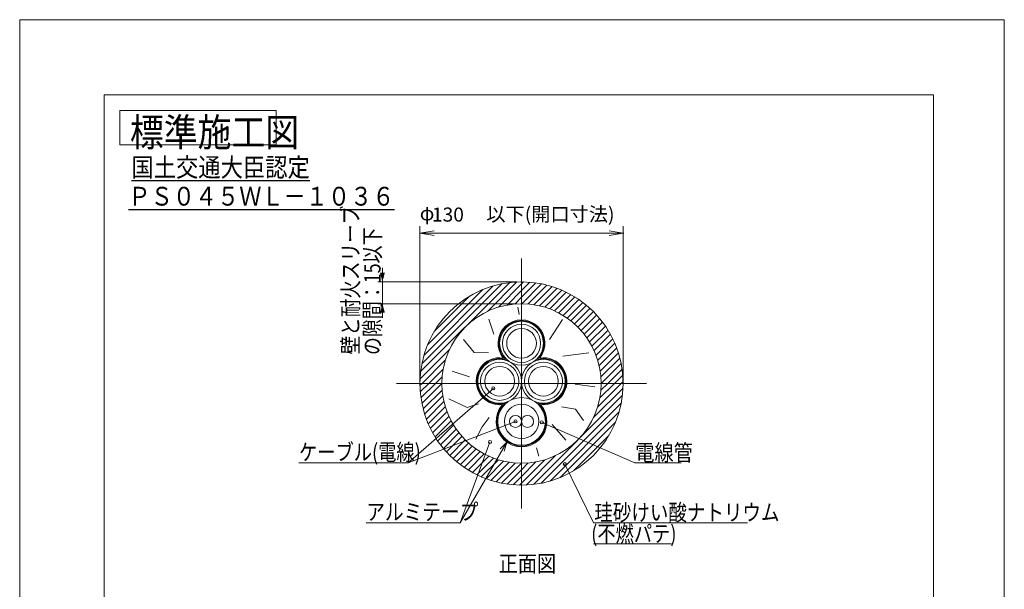
# Model space of a CAD drawing. Units: millimetres. Extents: x 0 to 292, y -1081 to 297.
# Drawn here: x 82 to 292, y -905 to -784 of the extents above; entities that cross this region are included whole.
import ezdxf

# ---------------------------------------------------------------- set-up
doc = ezdxf.new("R2010")
doc.units = ezdxf.units.MM
doc.linetypes.add('CENTER', pattern=[0])

msp = doc.modelspace()

# ---------------------------------------------------------------- hatches: boundary and pattern name
for points in [[(158.8507, -837.9291), (159.8859, -837.9291), (159.3683, -839.8609)], [(159.8859, -846.4595), (158.8507, -846.4595), (159.3683, -844.5276)]]:
    msp.add_hatch(color=2).paths.add_polyline_path(points)

# ---------------------------------------------------------------- linework, layer by layer
at = {"color": 7, "linetype": 'Continuous', "lineweight": 0}
for p, q in [((292, -784), (82, -784)), ((82, -784), (82, -1081)), ((292, -1081), (292, -784)), ((136.6667, -803.3333), (103.3333, -803.3333)), ((103.3333, -803.3333), (103.3333, -810.6667)), ((136.6667, -810.6667), (136.6667, -803.3333)), ((103.3333, -810.6667), (136.6667, -810.6667))]:
    msp.add_line(p, q, dxfattribs=at)
at = {"color": 7, "linetype": 'Continuous', "lineweight": 9}
msp.add_line((100, -800), (276.9, -800), dxfattribs=at)
at = {"color": 7, "linetype": 'Continuous', "lineweight": 5}
for p, q in [((100, -800), (276.9, -800)), ((100, -1066), (100, -800)), ((276.9, -800), (276.9, -1066))]:
    msp.add_line(p, q, dxfattribs=at)
at = {"color": 2, "linetype": 'Continuous', "lineweight": 9}
for p, q in [((167.3683, -861.4651), (167.3683, -828)), ((170.3683, -829), (167.3683, -829.5)), ((170.3683, -829), (167.3683, -829.5)), ((207.7016, -829), (210.7016, -829.5)), ((207.7016, -829), (210.7016, -829.5)), ((210.7016, -861.4651), (210.7016, -828)), ((170.3683, -830), (167.3683, -829.5)), ((167.3683, -829.5), (170.3683, -829.5)), ((170.3683, -830), (167.3683, -829.5)), ((167.3683, -829.5), (170.3683, -829.5)), ((170.3683, -829.5), (207.7016, -829.5)), ((207.7016, -830), (210.7016, -829.5)), ((210.7016, -829.5), (207.7016, -829.5)), ((207.7016, -830), (210.7016, -829.5)), ((210.7016, -829.5), (207.7016, -829.5))]:
    msp.add_line(p, q, dxfattribs=at)
at = {"color": 1, "linetype": 'CENTER', "lineweight": 0}
for p, q in [((189.035, -834.8609), (189.035, -888.1943)), ((162.3683, -861.5276), (215.7016, -861.5276))]:
    msp.add_line(p, q, dxfattribs=at)
at = {"color": 2, "linetype": 'Continuous', "lineweight": 0}
for p, q in [((159.3683, -847.5276), (159.3683, -836.8609)), ((188.035, -839.8609), (158.3683, -839.8609)), ((188.035, -844.5276), (158.3683, -844.5276)), ((183.0298, -862.5793), (164.8662, -878.4469)), ((187.7516, -869.6109), (164.8662, -878.4469)), ((193.3629, -869.8145), (213.2038, -878.4469)), ((182.3043, -873.9978), (175.9274, -891.1943)), ((185.8788, -874.0131), (175.9274, -891.1943)), ((185.8788, -874.0131), (184.4626, -875.4253)), ((185.3585, -875.9442), (185.8788, -874.0131)), ((164.8662, -878.4469), (141.5031, -878.4469)), ((198.2755, -878.7173), (204.3501, -891.1943)), ((213.2038, -878.4469), (223.0771, -878.4469)), ((175.9274, -891.1943), (155.9019, -891.1943)), ((204.3501, -891.1943), (237.2612, -891.1943)), ((204.3501, -895.6943), (221.0379, -895.6943))]:
    msp.add_line(p, q, dxfattribs=at)
at = {"color": 4, "linetype": 'Continuous', "lineweight": 0, "true_color": 0x00ffff}
for p, q in [((181.7833, -846.1519), (188.0519, -839.8832)), ((189.035, -840.3144), (189.4838, -839.8656)), ((189.035, -841.7286), (190.8283, -839.9353)), ((167.5156, -859.0053), (186.5127, -840.0082)), ((167.7793, -857.3274), (184.8348, -840.2719)), ((168.2364, -855.4561), (182.9635, -840.729)), ((169.0003, -853.278), (180.7854, -841.4929)), ((184.0852, -845.2641), (189.035, -840.3144)), ((185.9546, -844.809), (189.035, -841.7286)), ((189.035, -843.1428), (192.0991, -840.0787)), ((189.0644, -844.5276), (193.3059, -840.2861)), ((190.4219, -844.5843), (194.4561, -840.5501)), ((191.685, -844.7354), (195.5552, -840.8653)), ((192.869, -844.9656), (196.6074, -841.2273)), ((193.9847, -845.2641), (197.6162, -841.6327)), ((195.0397, -845.6234), (198.5843, -842.0788)), ((170.4145, -850.4496), (177.957, -842.9071)), ((187.5885, -844.5892), (189.035, -843.1428)), ((196.0395, -846.0377), (199.5138, -842.5635)), ((196.9886, -846.5029), (200.4065, -843.0849)), ((197.8899, -847.0159), (201.2638, -843.6419)), ((188.2303, -845.2674), (188.5484, -846.7946)), ((198.7458, -847.5741), (202.0867, -844.2332)), ((199.5581, -848.1761), (202.876, -844.8582)), ((200.3279, -848.8205), (203.6322, -845.5162)), ((201.0558, -849.5068), (204.3556, -846.207)), ((182.0304, -847.7933), (183.1008, -851.0044)), ((197.7597, -847.9081), (195.0042, -852.1562)), ((201.7421, -850.2347), (205.0464, -846.9304)), ((202.3865, -851.0045), (205.7044, -847.6866)), ((202.9884, -851.8168), (206.3294, -848.4758)), ((203.5467, -852.6727), (206.9207, -849.2987)), ((204.0596, -853.574), (207.4776, -850.156)), ((176.6342, -852.1562), (178.9305, -854.9117)), ((204.5248, -854.523), (207.9991, -851.0488)), ((204.9392, -855.5229), (208.4838, -851.9783)), ((167.3906, -860.5445), (173.6592, -854.2759)), ((205.2984, -856.5779), (208.9299, -852.9464)), ((205.597, -857.6935), (209.3353, -853.9552)), ((167.8218, -861.5276), (172.7715, -856.5779)), ((178.9305, -854.9117), (182.004, -855.0021)), ((203.3855, -855.0265), (197.8745, -855.7154)), ((205.8271, -858.8776), (209.6973, -855.0074)), ((205.9783, -860.1406), (210.0125, -856.1064)), ((169.236, -861.5276), (172.3164, -858.4472)), ((206.0349, -861.4982), (210.2765, -857.2566)), ((207.4197, -861.5276), (210.4839, -858.4635)), ((170.6502, -861.5276), (172.0966, -860.0812)), ((174.2232, -858.9301), (177.9226, -860.0983)), ((208.834, -861.5276), (210.6273, -859.7343)), ((167.3729, -861.9764), (167.8218, -861.5276)), ((167.4426, -863.3209), (169.236, -861.5276)), ((167.5861, -864.5917), (170.6502, -861.5276)), ((167.7934, -865.7986), (172.035, -861.557)), ((168.0575, -866.9488), (172.0916, -862.9146)), ((204.6484, -862.2597), (200.4911, -861.6657)), ((204.4107, -868.7793), (210.6793, -862.5107)), ((205.2984, -866.4773), (210.2482, -861.5276)), ((205.7535, -864.608), (208.834, -861.5276)), ((205.9733, -862.974), (207.4197, -861.5276)), ((210.2482, -861.5276), (210.697, -861.0788)), ((168.3726, -868.0478), (172.2428, -864.1776)), ((173.5343, -864.7855), (177.4379, -866.6225)), ((191.5572, -883.047), (210.5543, -864.0499)), ((168.7346, -869.1), (172.473, -865.3617)), ((169.1401, -870.1088), (172.7715, -866.4773)), ((177.4379, -866.6225), (179.8425, -865.8469)), ((193.2352, -882.7833), (210.2906, -865.7278)), ((200.5152, -866.967), (197.5807, -866.5354)), ((202.2374, -869.378), (200.5152, -866.967)), ((169.5862, -871.0769), (173.1308, -867.5323)), ((170.0708, -872.0064), (173.5451, -868.5322)), ((180.6526, -870.7558), (182.1452, -868.804)), ((195.1064, -882.3262), (209.8336, -867.5991)), ((170.5923, -872.8992), (174.0103, -869.4812)), ((171.1492, -873.7565), (174.5232, -870.3825)), ((171.7406, -874.5794), (175.0815, -871.2384)), ((179.2749, -873.3964), (180.6526, -870.7558)), ((198.4486, -873.6261), (195.5782, -870.2965)), ((197.2845, -881.5623), (209.0697, -869.7772)), ((172.3655, -875.3686), (175.6834, -872.0507)), ((173.0235, -876.1248), (176.3279, -872.8205)), ((173.7143, -876.8482), (177.0141, -873.5484)), ((200.113, -880.1481), (207.6554, -872.6056)), ((174.4377, -877.539), (177.7421, -874.2347)), ((175.1939, -878.1971), (178.5118, -874.8792)), ((175.9832, -878.822), (179.3241, -875.4811)), ((192.2213, -875.203), (192.7486, -877.0483)), ((176.8061, -879.4133), (180.1801, -876.0393)), ((177.6634, -879.9703), (181.0814, -876.5523)), ((178.5561, -880.4917), (182.0304, -877.0175)), ((179.4857, -880.9764), (183.0303, -877.4318)), ((180.4538, -881.4225), (184.0852, -877.7911)), ((189.035, -882.7408), (193.9847, -877.7911)), ((190.018, -883.172), (196.2867, -876.9033)), ((181.4626, -881.8279), (185.2009, -878.0896)), ((182.5148, -882.1899), (186.3849, -878.3198)), ((183.6138, -882.5051), (187.648, -878.4709)), ((184.764, -882.7691), (189.0056, -878.5276)), ((189.035, -881.3266), (192.1154, -878.2462)), ((189.035, -879.9124), (190.4814, -878.466)), ((185.9708, -882.9765), (189.035, -879.9124)), ((187.2416, -883.1199), (189.035, -881.3266)), ((188.5861, -883.1896), (189.035, -882.7408))]:
    msp.add_line(p, q, dxfattribs=at)
at = {"color": 7, "linetype": 'Continuous', "lineweight": 0}
for centre, radius in [((189.035, -861.5276), 21.6667), ((189.035, -861.5276), 17), ((189.035, -852.9674), 4.6667), ((184.3683, -861.0503), 4.6667), ((193.7016, -861.0503), 4.6667), ((189.035, -869.6109), 5.0833), ((187.7516, -869.6109), 1.2833), ((190.3183, -869.6109), 1.2833)]:
    msp.add_circle(centre, radius, dxfattribs=at)
at = {"color": 4, "linetype": 'Continuous', "lineweight": 0, "true_color": 0x00ffff}
for centre, radius in [((189.035, -852.9674), 4.0667), ((189.035, -852.9674), 3.1667), ((184.3683, -861.0503), 4.0667), ((184.3683, -861.0503), 3.1667), ((193.7016, -861.0503), 4.0667), ((193.7016, -861.0503), 3.1667), ((189.035, -869.6109), 3.6667)]:
    msp.add_circle(centre, radius, dxfattribs=at)
at = {"color": 2, "linetype": 'Continuous', "lineweight": 0}
for centre in [(183.0298, -862.5793), (187.7516, -869.6109), (193.3629, -869.8145), (182.3043, -873.9978), (198.2755, -878.7173)]:
    msp.add_circle(centre, 0.3333, dxfattribs=at)
at = {"color": 4, "linetype": 'Continuous', "lineweight": 0, "true_color": 0x00ffff}
for centre, radius, start, end in [((189.035, -852.9674), 5, 321.03947, 218.96053), ((189.035, -852.9674), 4.8333, 315.090185, 224.909815), ((184.3683, -861.0503), 5, 81.03947, 277.106565), ((184.3683, -861.0503), 4.8333, 75.090185, 283.184956), ((193.7016, -861.0503), 4.8333, 256.815044, 104.909815), ((193.7016, -861.0503), 5, 262.893435, 98.96053), ((189.035, -869.6109), 5.4167, 138.360469, 41.639531), ((189.035, -869.6109), 5.25, 132.757468, 47.242532)]:
    msp.add_arc(centre, radius, start, end, dxfattribs=at)
at = {"color": 2}
for p in [(210.7016, -829.5), (189.035, -839.8609), (159.3683, -844.5276), (189.035, -844.5276), (167.3683, -861.5276), (210.7016, -861.5276)]:
    msp.add_point(p, dxfattribs=at)

# ---------------------------------------------------------------- texts
at = {"color": 7, "attachment_point": 1}
for s, insert, char_height in [('{\\fＭＳ ゴシック;\\W0.881402;標準施工図}', (105.5142, -804.9895), 6), ('{\\fＭＳ ゴシック;\\W0.871619;\\L国土交通大臣認定\\l}', (105.8292, -813.4557), 4), ('{\\fＭＳ ゴシック;\\W0.866277;\\LＰＳ０４５ＷＬ－１０３６\\l}', (105.1958, -819.6164), 4), ('{\\fＭＳ ゴシック;\\W0.85652;正面図}', (184.1495, -898.1761), 3.5)]:
    msp.add_mtext(s, dxfattribs=dict(at, insert=insert, char_height=char_height))
at = {"color": 2, "char_height": 3.5, "attachment_point": 1, "rotation": 90}
for s, insert in [('{\\fＭＳ ゴシック;\\W0.830113;壁と耐火スリーブ}', (150.8191, -855.3401)), ('{\\fＭＳ ゴシック;\\W0.800497;の隙間：15以下}', (155.4737, -855.4612))]:
    msp.add_mtext(s, dxfattribs=dict(at, insert=insert))
at = {"color": 2, "attachment_point": 1}
for s, insert, char_height in [('{\\fArial;φ}', (167.339, -823.7646), 3), ('{\\fＭＳ ゴシック;130}', (169.9326, -824.0279), 3), ('{\\fＭＳ Ｐゴシック;以下(開口寸法)}', (181.5313, -823.9461), 3), ('{\\fＭＳ ゴシック;\\W0.815036;ケーブル(電線)}', (141.5725, -874.3977), 3.5), ('{\\fＭＳ ゴシック;\\W0.85652;電線管}', (213.3082, -874.5101), 3.5), ('{\\fＭＳ ゴシック;\\W0.835264;アルミテープ}', (155.9145, -887.131), 3.5), ('{\\fＭＳ ゴシック;\\W0.827053;珪砂けい酸ナトリウム}', (204.5538, -887.2434), 3.5), ('{\\fＭＳ ゴシック;\\W0.815036;(不燃パテ)}', (203.8858, -891.7855), 3.5)]:
    msp.add_mtext(s, dxfattribs=dict(at, insert=insert, char_height=char_height))

doc.saveas('drawing.dxf')
